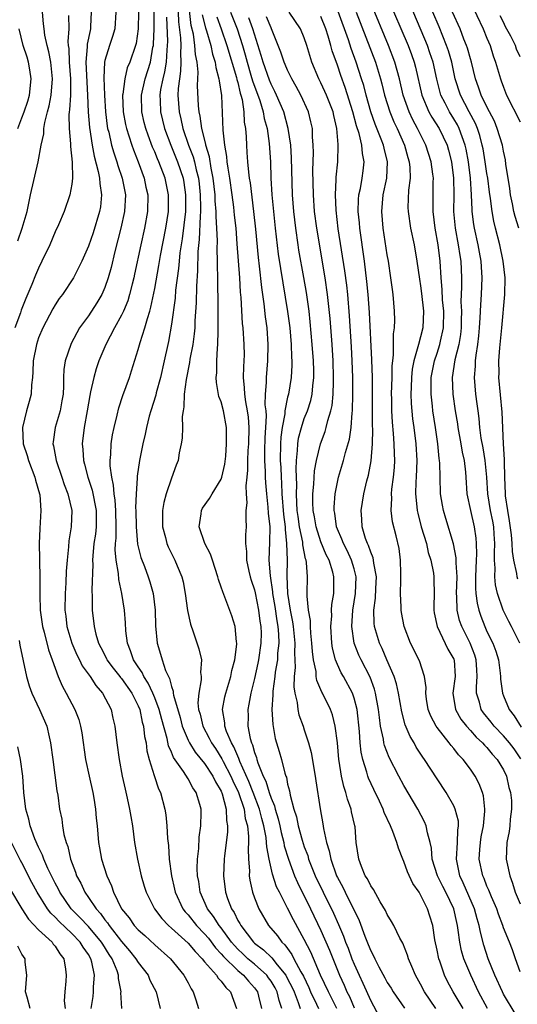
# Model space of a CAD drawing. Units: inches. Extents: x 2505000 to 2508000, y 1542000 to 1545000.
# Drawn here: x 2506079 to 2506139, y 1542910 to 1543028 of the extents above; entities that cross this region are included whole.
import ezdxf

# ---------------------------------------------------------------- set-up
doc = ezdxf.new("R2010")
doc.units = ezdxf.units.IN
doc.header["$MEASUREMENT"] = 0
doc.layers.add('LD25051542_2ft', color=52, linetype='Continuous')

msp = doc.modelspace()

# ---------------------------------------------------------------- linework, layer by layer
at = {"layer": 'LD25051542_2ft'}
for points, elevation in [([(2506116.92, 1542909), (2506115.9, 1542911), (2506114.97, 1542913.03), (2506113.78, 1542915.78), (2506113, 1542917.33), (2506111.69, 1542919.69), (2506111, 1542921.1), (2506110, 1542923), (2506109.67, 1542923.67), (2506109.17, 1542925.17), (2506108.78, 1542927), (2506108.48, 1542928.48), (2506108.46, 1542929), (2506108.4, 1542929.6), (2506108.13, 1542931), (2506107.88, 1542931.88), (2506107.62, 1542933), (2506106.86, 1542935), (2506106.33, 1542936.33), (2506105.25, 1542938.75), (2506105.13, 1542939.13), (2506105, 1542939.38), (2506104.53, 1542940.53), (2506104.24, 1542941), (2506103.65, 1542942.35), (2506103.43, 1542943), (2506103.42, 1542943.42), (2506103.16, 1542945), (2506103.44, 1542946.56), (2506103.54, 1542947), (2506104.15, 1542949), (2506104.27, 1542949.73), (2506104.65, 1542951), (2506104.89, 1542952.89), (2506104.88, 1542953), (2506104.85, 1542953.15), (2506104.68, 1542955), (2506104.29, 1542956.29), (2506103.45, 1542958.55), (2506103.18, 1542959.18), (2506103, 1542959.77), (2506102.69, 1542960.69), (2506102.61, 1542961), (2506101.94, 1542963), (2506101.72, 1542963.72), (2506101.04, 1542965), (2506100.36, 1542967), (2506100.58, 1542968.58), (2506100.62, 1542969), (2506100.75, 1542969.25), (2506101.58, 1542970.42), (2506101.89, 1542971), (2506103, 1542972.74), (2506103.09, 1542973), (2506103.44, 1542974.56), (2506103.55, 1542975.55), (2506103.65, 1542977), (2506103.63, 1542978.37), (2506103.65, 1542979), (2506103.29, 1542981), (2506103, 1542982.08), (2506102.73, 1542982.73), (2506102.42, 1542984.42), (2506102.39, 1542985), (2506102.45, 1542985.55), (2506102.48, 1542987), (2506102.54, 1542988.54), (2506102.61, 1542989), (2506102.62, 1542990.62), (2506102.65, 1542991), (2506102.63, 1542992.63), (2506102.65, 1542993.35), (2506102.6, 1542997), (2506102.55, 1542998.55), (2506102.56, 1542999), (2506102.5, 1543000.5), (2506102.53, 1543001.47), (2506102.46, 1543003), (2506102.38, 1543004.38), (2506102.39, 1543005), (2506102.28, 1543006.28), (2506102.26, 1543007), (2506102.03, 1543009), (2506101.77, 1543010.23), (2506101.57, 1543011.57), (2506101.14, 1543013), (2506101.13, 1543013.13), (2506100.65, 1543015), (2506100.47, 1543016.47), (2506100.34, 1543017), (2506100.28, 1543017.72), (2506100.16, 1543020.16), (2506100.22, 1543021.78), (2506100.09, 1543023), (2506099.9, 1543023.9), (2506099.84, 1543025), (2506099.64, 1543026.36), (2506099.39, 1543027.39), (2506099, 1543030.68)], 7820), ([(2506139.08, 1542939.08), (2506138.27, 1542940.26), (2506137.7, 1542941), (2506137, 1542941.83), (2506135.87, 1542943), (2506135.5, 1542943.5), (2506134.6, 1542944.6), (2506134.32, 1542945), (2506134.09, 1542945.91), (2506133.75, 1542947), (2506133.73, 1542947.73), (2506133.84, 1542949), (2506133.78, 1542949.78), (2506133.72, 1542951), (2506133.55, 1542951.55), (2506132.97, 1542953), (2506131.96, 1542955), (2506131.71, 1542955.72), (2506131.42, 1542957), (2506131.39, 1542958.61), (2506131.35, 1542959), (2506131.4, 1542961), (2506131.3, 1542962.7), (2506131.3, 1542963.3), (2506130.98, 1542964.98), (2506130.04, 1542968.04), (2506129.76, 1542969), (2506129.64, 1542969.64), (2506129.42, 1542971), (2506129.35, 1542973), (2506129.32, 1542974.68), (2506129.29, 1542975), (2506129.25, 1542975.25), (2506129.1, 1542977), (2506128.81, 1542979), (2506128.49, 1542981), (2506128.44, 1542981.56), (2506128.27, 1542983), (2506128.27, 1542984.27), (2506128.29, 1542985), (2506128.68, 1542987), (2506129, 1542987.95), (2506129.33, 1542989), (2506129.4, 1542989.4), (2506129.75, 1542991), (2506129.79, 1542993), (2506129.65, 1542994.35), (2506129.61, 1542995.61), (2506129.48, 1542997), (2506129.35, 1542999), (2506129.11, 1543001), (2506128.76, 1543003), (2506128.52, 1543005), (2506128.52, 1543007), (2506128.53, 1543008.53), (2506128.55, 1543009), (2506128.5, 1543009.5), (2506128.3, 1543011), (2506127.65, 1543013), (2506127, 1543014.27), (2506126.65, 1543015), (2506126.06, 1543016.06), (2506125.63, 1543017), (2506124.92, 1543019), (2506124.46, 1543021), (2506123.9, 1543023), (2506123.13, 1543025), (2506121, 1543030.12)], 7800), ([(2506123, 1543030.9), (2506125.5, 1543025), (2506125.9, 1543023.9), (2506126.22, 1543023), (2506126.39, 1543022.39), (2506127.17, 1543019), (2506128.02, 1543017), (2506128.37, 1543016.37), (2506129.24, 1543015), (2506130.2, 1543013), (2506130.38, 1543012.38), (2506130.73, 1543011), (2506130.98, 1543009), (2506131, 1543007), (2506130.99, 1543005), (2506131.19, 1543003), (2506131.55, 1543001), (2506131.72, 1542999.72), (2506131.84, 1542999), (2506131.92, 1542997), (2506131.94, 1542995.94), (2506131.87, 1542994.13), (2506131.92, 1542993), (2506131.91, 1542991.91), (2506131.88, 1542991), (2506131.8, 1542990.2), (2506131.6, 1542989), (2506131.14, 1542987.14), (2506130.82, 1542985), (2506130.89, 1542983), (2506131.18, 1542981), (2506131.44, 1542979.44), (2506131.49, 1542979), (2506131.85, 1542977), (2506132, 1542976), (2506132.24, 1542975), (2506132.41, 1542973.59), (2506132.46, 1542973), (2506132.57, 1542971), (2506133, 1542969), (2506133.48, 1542967), (2506133.66, 1542965.66), (2506133.71, 1542965), (2506133.73, 1542963.73), (2506133.69, 1542963), (2506133.63, 1542961), (2506133.62, 1542959.62), (2506133.68, 1542959), (2506133.81, 1542957.81), (2506134.01, 1542957), (2506134.26, 1542956.26), (2506134.73, 1542955), (2506135, 1542954.41), (2506135.69, 1542953), (2506136.05, 1542952.05), (2506136.39, 1542951), (2506136.61, 1542949.39), (2506136.65, 1542949), (2506136.65, 1542948.66), (2506136.87, 1542947), (2506137, 1542946.66), (2506137.68, 1542945), (2506138.27, 1542944.27), (2506139.11, 1542942.89)], 7798), ([(2506138.97, 1542953), (2506137.96, 1542955), (2506137.62, 1542955.62), (2506136.95, 1542957), (2506136.28, 1542959), (2506136.03, 1542960.03), (2506135.95, 1542961), (2506135.98, 1542962.02), (2506135.91, 1542963), (2506135.89, 1542963.89), (2506135.94, 1542965), (2506135.88, 1542966.12), (2506135.81, 1542967), (2506135.69, 1542967.69), (2506135.43, 1542969), (2506135.09, 1542971), (2506134.98, 1542973), (2506134.8, 1542975), (2506134.54, 1542976.54), (2506134.32, 1542977.68), (2506134.15, 1542979), (2506134.06, 1542980.06), (2506133.93, 1542981), (2506133.84, 1542981.84), (2506133.67, 1542983), (2506133.5, 1542985), (2506133.62, 1542986.38), (2506133.63, 1542987), (2506133.7, 1542987.7), (2506133.92, 1542989), (2506134.01, 1542990.01), (2506134.12, 1542991), (2506134.2, 1542992.2), (2506134.25, 1542993.75), (2506134.35, 1542995), (2506134.44, 1542997), (2506134.34, 1542998.34), (2506134.32, 1542999), (2506134.11, 1543000.11), (2506133.96, 1543001), (2506133.52, 1543003), (2506133.44, 1543003.44), (2506133.23, 1543005), (2506133.21, 1543005.2), (2506133.13, 1543007), (2506133.02, 1543009), (2506132.77, 1543011), (2506132.5, 1543012.5), (2506132.38, 1543013), (2506132, 1543014), (2506131.66, 1543015), (2506131.44, 1543015.44), (2506131, 1543016.17), (2506130.48, 1543017), (2506129.97, 1543018.03), (2506129.46, 1543019), (2506129.35, 1543019.35), (2506128.95, 1543020.95), (2506128.51, 1543023), (2506128.13, 1543024.13), (2506127.83, 1543025), (2506125.3, 1543031)], 7796), ([(2506133, 1543030.2), (2506134.55, 1543027), (2506135, 1543025.88), (2506135.37, 1543025), (2506135.76, 1543023.76), (2506136.04, 1543023), (2506136.62, 1543021), (2506136.73, 1543020.73), (2506137, 1543019.96), (2506137.36, 1543019), (2506139, 1543015.81)], 7790), ([(2506078.52, 1543001.48), (2506079.04, 1543003), (2506079.61, 1543005), (2506080.04, 1543007), (2506080.96, 1543011), (2506081.33, 1543013), (2506081.63, 1543014.37), (2506081.64, 1543015), (2506081.74, 1543015.74), (2506082.06, 1543017), (2506082.27, 1543017.73), (2506082.5, 1543019), (2506082.68, 1543021), (2506082.46, 1543023), (2506082.25, 1543024.25), (2506082.04, 1543025), (2506081.76, 1543026.24), (2506081.66, 1543027), (2506081.61, 1543027.61), (2506081.47, 1543029)], 7836), ([(2506087.34, 1543029), (2506087.27, 1543027.27), (2506087.26, 1543027), (2506087.2, 1543026.8), (2506086.85, 1543025.15), (2506086.85, 1543024.85), (2506086.69, 1543023), (2506086.9, 1543019), (2506086.96, 1543016.96), (2506087.12, 1543015.12), (2506087.45, 1543013), (2506087.68, 1543011.68), (2506088.19, 1543009.81), (2506088.33, 1543009), (2506088.36, 1543008.36), (2506088.58, 1543007), (2506088.44, 1543005.56), (2506088.35, 1543005), (2506087.57, 1543002.43), (2506087, 1543000.81), (2506086.2, 1542999), (2506085.2, 1542997), (2506083.88, 1542995), (2506083.5, 1542994.51), (2506083, 1542993.76), (2506082.72, 1542993.28), (2506081.51, 1542991), (2506081, 1542989.77), (2506080.74, 1542989), (2506080.37, 1542987), (2506080.33, 1542985.67), (2506080.26, 1542985), (2506080.14, 1542984.14), (2506080.09, 1542983), (2506079.87, 1542982.13), (2506079.56, 1542981), (2506079.07, 1542979), (2506079.15, 1542977), (2506079.61, 1542975.61), (2506079.77, 1542975), (2506080.56, 1542973), (2506080.64, 1542972.64), (2506081.11, 1542971), (2506081.14, 1542970.86), (2506081.29, 1542969), (2506081.17, 1542966.83), (2506081.09, 1542965), (2506081.13, 1542963.13), (2506081.12, 1542962.88), (2506081.17, 1542961), (2506081.16, 1542958.84), (2506081.21, 1542957), (2506081.48, 1542955), (2506081.67, 1542954.33), (2506082.2, 1542952.2), (2506082.65, 1542951), (2506083, 1542949.99), (2506083.38, 1542949), (2506083.85, 1542947.85), (2506084.33, 1542947), (2506085.37, 1542945), (2506085.83, 1542943.83), (2506086.05, 1542943), (2506086.2, 1542942.2), (2506086.66, 1542939), (2506087.08, 1542937), (2506087.53, 1542935), (2506087.65, 1542934.35), (2506087.85, 1542933), (2506087.94, 1542931.94), (2506088.04, 1542931), (2506088.21, 1542929), (2506088.34, 1542928.34), (2506088.58, 1542927), (2506089.21, 1542925), (2506089.79, 1542923.79), (2506090.03, 1542923), (2506091, 1542921), (2506091.91, 1542919.91), (2506092.52, 1542919), (2506093, 1542918.47), (2506093.78, 1542917.78), (2506095, 1542916.67), (2506096.9, 1542915), (2506098.51, 1542913), (2506099, 1542912.09), (2506099.36, 1542911.36), (2506099.63, 1542911), (2506099.96, 1542910.04), (2506100.26, 1542909)], 7832), ([(2506090.29, 1543029), (2506090.19, 1543027), (2506089.92, 1543026.08), (2506089.55, 1543025), (2506089, 1543023.18), (2506088.96, 1543023), (2506088.88, 1543021.12), (2506088.94, 1543019), (2506089.05, 1543017), (2506089.27, 1543015.27), (2506089.32, 1543015), (2506089.45, 1543014.55), (2506089.8, 1543013), (2506090.05, 1543012.05), (2506090.41, 1543011), (2506090.54, 1543010.54), (2506091.06, 1543009), (2506091.45, 1543007), (2506091.36, 1543005), (2506090.92, 1543003), (2506090.19, 1543000.19), (2506089.73, 1542998.27), (2506089.39, 1542997), (2506089, 1542995.85), (2506088.63, 1542995), (2506088.01, 1542993.99), (2506087, 1542992.45), (2506085.94, 1542991), (2506084.91, 1542989.09), (2506084.87, 1542989), (2506084.21, 1542987), (2506084.05, 1542985.95), (2506084.01, 1542985), (2506084.02, 1542984.02), (2506083.95, 1542983), (2506083.82, 1542982.18), (2506083.6, 1542981), (2506082.99, 1542979), (2506082.74, 1542977.26), (2506082.73, 1542977), (2506082.79, 1542976.79), (2506083.13, 1542975), (2506083.81, 1542973), (2506084.1, 1542972.1), (2506084.52, 1542971), (2506084.99, 1542969), (2506084.93, 1542967), (2506084.65, 1542965.35), (2506084.6, 1542964.6), (2506084.44, 1542963), (2506084.34, 1542961.66), (2506084.29, 1542960.29), (2506084.2, 1542959), (2506084.17, 1542957), (2506084.27, 1542956.27), (2506084.4, 1542955), (2506084.99, 1542952.99), (2506085.61, 1542951.61), (2506085.92, 1542951), (2506086.27, 1542950.27), (2506087.21, 1542949), (2506087.9, 1542947.9), (2506088.72, 1542947), (2506089.73, 1542945), (2506089.96, 1542943.96), (2506090.19, 1542943), (2506090.43, 1542941), (2506090.69, 1542939), (2506091.05, 1542937), (2506091.41, 1542935.41), (2506091.67, 1542934.33), (2506091.97, 1542933), (2506092.11, 1542932.11), (2506092.3, 1542931), (2506092.57, 1542929), (2506092.92, 1542927), (2506093.35, 1542925), (2506093.72, 1542923.72), (2506093.94, 1542923), (2506094.95, 1542921), (2506095.83, 1542919.83), (2506096.64, 1542919), (2506097, 1542918.69), (2506099, 1542916.86), (2506099.85, 1542915.85), (2506100.71, 1542915), (2506101, 1542914.64), (2506102.42, 1542913), (2506102.64, 1542912.64), (2506103, 1542912.29), (2506103.54, 1542911.54), (2506104.13, 1542911), (2506104.85, 1542909)], 7830), ([(2506093.05, 1543029), (2506093, 1543027), (2506092.75, 1543025.25), (2506092.68, 1543025), (2506092, 1543023), (2506091.69, 1543022.31), (2506091.38, 1543021), (2506091.15, 1543019.15), (2506091.12, 1543019), (2506091.19, 1543017), (2506091.47, 1543015.47), (2506091.58, 1543015), (2506091.88, 1543014.12), (2506092.22, 1543013), (2506092.42, 1543012.42), (2506092.98, 1543011), (2506093.7, 1543009), (2506093.93, 1543007.93), (2506094.15, 1543007), (2506094.12, 1543005), (2506093.75, 1543003), (2506093.31, 1543001), (2506092.56, 1542997.44), (2506092.46, 1542997), (2506092.26, 1542996.26), (2506091.95, 1542995), (2506091.74, 1542994.26), (2506091.23, 1542993), (2506091, 1542992.51), (2506090.16, 1542991), (2506089.11, 1542989), (2506088.27, 1542987), (2506087.94, 1542986.06), (2506087.64, 1542985), (2506087.27, 1542983.27), (2506087.16, 1542982.84), (2506086.85, 1542981), (2506086.48, 1542979), (2506086.25, 1542977), (2506086.34, 1542976.34), (2506086.41, 1542975), (2506086.55, 1542974.55), (2506086.93, 1542973), (2506087.45, 1542971.45), (2506087.95, 1542969), (2506087.94, 1542967), (2506087.85, 1542966.15), (2506087.67, 1542965), (2506087.53, 1542963.53), (2506087.51, 1542963), (2506087.53, 1542962.47), (2506087.41, 1542959.41), (2506087.47, 1542958.53), (2506087.46, 1542957), (2506087.69, 1542955), (2506087.89, 1542954.11), (2506088.23, 1542953), (2506088.5, 1542952.5), (2506089.17, 1542951.17), (2506089.23, 1542951), (2506089.98, 1542949.98), (2506090.78, 1542949), (2506090.87, 1542948.87), (2506091, 1542948.74), (2506092.23, 1542947), (2506093, 1542945.46), (2506093.19, 1542945), (2506093.49, 1542943.49), (2506093.64, 1542943), (2506093.77, 1542941.77), (2506093.94, 1542941), (2506094.05, 1542940.05), (2506094.33, 1542939), (2506094.92, 1542937.08), (2506094.95, 1542936.95), (2506095.45, 1542935.45), (2506095.67, 1542935), (2506096.2, 1542933), (2506096.32, 1542932.32), (2506096.46, 1542931), (2506096.54, 1542929.46), (2506096.64, 1542928.64), (2506096.73, 1542927), (2506097.01, 1542925), (2506097.39, 1542923.39), (2506097.47, 1542923), (2506098.39, 1542921), (2506098.65, 1542920.65), (2506099, 1542920.28), (2506100.02, 1542919), (2506101, 1542918), (2506101.46, 1542917.46), (2506102.32, 1542916.32), (2506103, 1542915.6), (2506103.27, 1542915.27), (2506105, 1542913.57), (2506105.69, 1542913), (2506106.28, 1542912.28), (2506107, 1542911.5), (2506107.36, 1542911), (2506107.5, 1542910.5), (2506107.86, 1542909)], 7828), ([(2506110.31, 1542909), (2506109.97, 1542909.97), (2506109.73, 1542911), (2506109.48, 1542911.48), (2506109, 1542912.28), (2506108.71, 1542912.71), (2506108.48, 1542913), (2506107, 1542914.34), (2506106.22, 1542915), (2506105.59, 1542915.59), (2506105, 1542916.15), (2506104.58, 1542916.58), (2506104.25, 1542917), (2506103, 1542918.71), (2506102.76, 1542919), (2506102.08, 1542920.08), (2506101.36, 1542921), (2506100.48, 1542923), (2506100.29, 1542924.29), (2506100.16, 1542925), (2506100.12, 1542925.88), (2506100.14, 1542927), (2506100.29, 1542928.29), (2506100.35, 1542929.65), (2506100.55, 1542931), (2506100.59, 1542932.59), (2506100.57, 1542933), (2506100.41, 1542933.59), (2506100, 1542935), (2506099.58, 1542935.58), (2506099, 1542936.66), (2506098.45, 1542937.55), (2506097.24, 1542939.24), (2506097, 1542939.86), (2506096.64, 1542940.64), (2506096.47, 1542941.53), (2506095.83, 1542943.83), (2506095.54, 1542945), (2506095, 1542946.42), (2506094.76, 1542947), (2506094.2, 1542948.2), (2506093.67, 1542949), (2506093.48, 1542949.48), (2506093, 1542950.14), (2506092.42, 1542951), (2506092.09, 1542952.09), (2506091.7, 1542953), (2506091.52, 1542954.48), (2506091.47, 1542955.47), (2506091.35, 1542957), (2506091.04, 1542959), (2506090.67, 1542960.67), (2506090.62, 1542961.38), (2506090.34, 1542963), (2506090.23, 1542964.23), (2506090.26, 1542965), (2506090.33, 1542965.67), (2506090.33, 1542967), (2506090.31, 1542969), (2506090.23, 1542970.23), (2506090.1, 1542971), (2506090.04, 1542972.04), (2506089.81, 1542973), (2506089.64, 1542974.36), (2506089.64, 1542975), (2506089.72, 1542975.72), (2506089.75, 1542977), (2506089.91, 1542978.09), (2506090.1, 1542979), (2506090.47, 1542980.47), (2506090.66, 1542981.34), (2506091.16, 1542982.84), (2506091.94, 1542985), (2506092.21, 1542985.79), (2506093, 1542988.38), (2506093.23, 1542989.23), (2506093.81, 1542991), (2506094.1, 1542992.1), (2506094.4, 1542993), (2506094.53, 1542993.47), (2506095, 1542995.72), (2506095.5, 1542998.5), (2506095.69, 1542999.69), (2506096.31, 1543003), (2506096.64, 1543005), (2506096.66, 1543007), (2506096.23, 1543009), (2506095.48, 1543011), (2506095.33, 1543011.33), (2506095, 1543012.17), (2506094.74, 1543012.74), (2506094.18, 1543014.18), (2506093.9, 1543015), (2506093.72, 1543015.72), (2506093.43, 1543017), (2506093.39, 1543019), (2506093.83, 1543021), (2506094.48, 1543023), (2506094.78, 1543024.78), (2506094.83, 1543025), (2506094.85, 1543025.15), (2506094.91, 1543027), (2506094.93, 1543029)], 7826), ([(2506097.82, 1543029), (2506097.85, 1543027.85), (2506098.08, 1543025.92), (2506098.12, 1543025), (2506098.08, 1543024.08), (2506098.15, 1543023), (2506098.11, 1543021.89), (2506097.96, 1543021), (2506097.82, 1543019.82), (2506097.79, 1543019), (2506097.93, 1543017), (2506098.15, 1543016.15), (2506098.38, 1543015), (2506099.06, 1543013), (2506099.6, 1543011.6), (2506099.76, 1543011), (2506099.97, 1543010.03), (2506100.25, 1543009), (2506100.33, 1543008.33), (2506100.47, 1543007), (2506100.51, 1543005.49), (2506100.5, 1543005), (2506100.45, 1543004.45), (2506100.36, 1543001.64), (2506100.19, 1543000.19), (2506100.14, 1542997.86), (2506100.02, 1542996.02), (2506100, 1542994), (2506099.83, 1542991.83), (2506099.8, 1542991), (2506099.73, 1542990.27), (2506099.56, 1542989), (2506099.23, 1542987.23), (2506099.18, 1542986.82), (2506098.76, 1542984.76), (2506098.54, 1542983), (2506098.51, 1542981.49), (2506098.4, 1542981), (2506098.3, 1542980.3), (2506098.33, 1542979), (2506098.31, 1542977.69), (2506098.19, 1542977), (2506097.95, 1542975.95), (2506097.8, 1542975), (2506097.56, 1542974.44), (2506097, 1542972.9), (2506096.37, 1542971), (2506096.07, 1542969.93), (2506095.93, 1542969), (2506095.94, 1542967.94), (2506095.92, 1542967), (2506096.27, 1542965.73), (2506096.44, 1542965), (2506096.6, 1542964.6), (2506097, 1542963.8), (2506097.42, 1542963), (2506097.69, 1542962.31), (2506098.26, 1542961), (2506098.4, 1542960.4), (2506098.67, 1542959), (2506098.94, 1542956.94), (2506099.29, 1542955.29), (2506099.61, 1542954.39), (2506100.32, 1542952.32), (2506100.61, 1542951), (2506100.52, 1542949.48), (2506100.58, 1542949), (2506100.59, 1542948.59), (2506100.29, 1542947), (2506100.2, 1542945.8), (2506100.28, 1542945), (2506100.45, 1542944.45), (2506100.77, 1542943), (2506101.56, 1542941.56), (2506101.82, 1542941), (2506102.3, 1542940.3), (2506103.09, 1542939.09), (2506103.25, 1542938.75), (2506104.17, 1542937), (2506104.41, 1542936.41), (2506105.09, 1542935), (2506105.76, 1542933), (2506105.9, 1542931.9), (2506106.16, 1542931), (2506106.29, 1542929.71), (2506106.28, 1542929), (2506106.23, 1542928.23), (2506106.28, 1542927), (2506106.4, 1542925.6), (2506106.38, 1542925), (2506106.44, 1542924.44), (2506106.77, 1542923), (2506107, 1542922.33), (2506107.52, 1542921), (2506108.7, 1542919), (2506109.76, 1542917.76), (2506110.28, 1542917), (2506110.66, 1542916.66), (2506111.5, 1542915.51), (2506111.75, 1542915), (2506112.6, 1542913.4), (2506112.89, 1542912.89), (2506113.54, 1542911.54), (2506113.76, 1542911), (2506114.47, 1542909.53), (2506114.71, 1542909)], 7822), ([(2506104.1, 1543029), (2506104.9, 1543027), (2506105.56, 1543025), (2506105.89, 1543023.89), (2506106.11, 1543023), (2506106.58, 1543021.42), (2506106.75, 1543020.75), (2506107.64, 1543018.36), (2506108.06, 1543017), (2506108.19, 1543016.19), (2506108.53, 1543015), (2506108.79, 1543013.21), (2506108.92, 1543011), (2506108.99, 1543009.01), (2506109.11, 1543007), (2506109.29, 1543005), (2506109.49, 1543003), (2506109.87, 1542999.87), (2506110.12, 1542998.12), (2506110.4, 1542996.4), (2506111, 1542992.97), (2506111.27, 1542991), (2506111.44, 1542989), (2506111.47, 1542987.47), (2506111.51, 1542987), (2506111.51, 1542986.49), (2506111.43, 1542985), (2506111.1, 1542983), (2506111, 1542982.63), (2506110.65, 1542981), (2506110.64, 1542980.64), (2506110.32, 1542979), (2506110.17, 1542977.83), (2506110.12, 1542977), (2506110.11, 1542975), (2506110.16, 1542974.16), (2506110.2, 1542973), (2506110.26, 1542972.26), (2506110.3, 1542971), (2506110.49, 1542968.49), (2506110.69, 1542967), (2506110.69, 1542966.68), (2506110.87, 1542965), (2506110.92, 1542963), (2506110.9, 1542961.11), (2506110.99, 1542959), (2506111.31, 1542957), (2506111.59, 1542955.59), (2506111.66, 1542955), (2506111.86, 1542953), (2506111.83, 1542951.83), (2506111.91, 1542950.09), (2506111.8, 1542949), (2506111.75, 1542947.75), (2506111.86, 1542947), (2506112.14, 1542945.86), (2506112.23, 1542945), (2506112.36, 1542944.36), (2506112.86, 1542943), (2506113, 1542942.58), (2506113.51, 1542941), (2506113.83, 1542939.83), (2506114.33, 1542937), (2506114.41, 1542936.41), (2506114.93, 1542933.07), (2506115.25, 1542931.25), (2506115.32, 1542930.68), (2506115.67, 1542929), (2506116, 1542928), (2506116.18, 1542927), (2506116.89, 1542925), (2506117, 1542924.77), (2506117.63, 1542923.63), (2506117.92, 1542923), (2506119.6, 1542919.6), (2506120.29, 1542917.71), (2506120.71, 1542916.71), (2506121, 1542915.95), (2506121.34, 1542915.34), (2506121.49, 1542915), (2506121.98, 1542914.02), (2506122.71, 1542912.71), (2506123, 1542912.14), (2506123.45, 1542911.45), (2506123.71, 1542911), (2506125.06, 1542909.06)], 7814), ([(2506135.06, 1542909), (2506134, 1542911), (2506133.05, 1542913), (2506132.22, 1542915), (2506131.94, 1542915.94), (2506131.72, 1542917), (2506131.55, 1542918.45), (2506131.46, 1542919), (2506131.36, 1542919.36), (2506131.02, 1542921), (2506130.05, 1542923), (2506129.69, 1542923.69), (2506129.04, 1542925), (2506128.41, 1542927), (2506128.33, 1542928.33), (2506128.17, 1542929), (2506127.83, 1542930.17), (2506127.69, 1542931), (2506127.48, 1542931.48), (2506126.67, 1542933), (2506125, 1542935.85), (2506124.38, 1542937), (2506123.23, 1542939.23), (2506122.67, 1542940.67), (2506122.6, 1542941), (2506122.54, 1542941.46), (2506122.19, 1542943), (2506122.04, 1542944.04), (2506121.95, 1542945), (2506121.59, 1542947), (2506121.46, 1542947.46), (2506120.92, 1542948.92), (2506119.85, 1542951), (2506119.58, 1542951.58), (2506119.02, 1542953), (2506118.71, 1542955), (2506118.84, 1542957), (2506119.18, 1542959), (2506119.26, 1542961), (2506119, 1542961.97), (2506118.69, 1542963), (2506118.15, 1542964.15), (2506117.71, 1542965), (2506117.53, 1542965.53), (2506117, 1542966.74), (2506116.9, 1542967), (2506116.68, 1542968.68), (2506116.61, 1542969), (2506116.61, 1542969.39), (2506116.73, 1542971), (2506117, 1542972.4), (2506117.14, 1542973), (2506117.74, 1542975), (2506117.97, 1542975.97), (2506118.44, 1542977.56), (2506118.63, 1542979), (2506118.76, 1542980.76), (2506118.81, 1542981), (2506118.86, 1542983), (2506118.84, 1542985), (2506118.77, 1542987), (2506118.69, 1542988.69), (2506118.45, 1542992.45), (2506118.23, 1542995), (2506118.11, 1542996.11), (2506117.87, 1542997.87), (2506117.09, 1543002.91), (2506116.83, 1543005.17), (2506116.75, 1543007), (2506116.85, 1543008.85), (2506116.85, 1543009.15), (2506117.03, 1543011), (2506117.1, 1543013), (2506117.08, 1543013.08), (2506116.94, 1543015), (2506116.55, 1543016.55), (2506116.46, 1543017), (2506115.68, 1543019), (2506115.47, 1543019.47), (2506115, 1543020.51), (2506114.74, 1543021), (2506113.92, 1543023), (2506113.3, 1543025), (2506113, 1543025.9), (2506112.55, 1543027), (2506111.2, 1543029)], 7808), ([(2506139, 1542913.4), (2506138.42, 1542915), (2506138.07, 1542916.07), (2506137.71, 1542917), (2506137, 1542918.7), (2506136.9, 1542919), (2506136.38, 1542920.38), (2506136.18, 1542921), (2506135.54, 1542922.46), (2506135.24, 1542923.24), (2506135, 1542923.75), (2506134.66, 1542924.66), (2506134.49, 1542925), (2506134.08, 1542927), (2506134.15, 1542928.14), (2506134.23, 1542929), (2506134.32, 1542929.68), (2506134.57, 1542931), (2506134.76, 1542932.76), (2506134.75, 1542933), (2506134.6, 1542934.6), (2506134.48, 1542935), (2506134.08, 1542936.08), (2506133.59, 1542937), (2506133, 1542937.84), (2506132.14, 1542939), (2506131.56, 1542939.56), (2506131, 1542940.3), (2506130.68, 1542940.68), (2506130.45, 1542941), (2506129, 1542942.85), (2506128.9, 1542943), (2506128.23, 1542944.23), (2506127.94, 1542945), (2506127.73, 1542946.27), (2506127.63, 1542947), (2506127.67, 1542947.67), (2506127.49, 1542949), (2506126.89, 1542950.89), (2506125.81, 1542953), (2506125.04, 1542955), (2506124.71, 1542956.71), (2506124.66, 1542957), (2506124.67, 1542957.33), (2506124.58, 1542959), (2506124.61, 1542960.61), (2506124.64, 1542961), (2506124.61, 1542961.39), (2506124.6, 1542963), (2506124.41, 1542964.41), (2506124.06, 1542965.94), (2506123.62, 1542967.62), (2506123.46, 1542969), (2506123.54, 1542970.46), (2506123.52, 1542971), (2506123.56, 1542971.56), (2506123.75, 1542973), (2506123.85, 1542974.15), (2506123.89, 1542975), (2506123.85, 1542975.85), (2506123.84, 1542977), (2506123.75, 1542978.25), (2506123.61, 1542979.61), (2506123.54, 1542981), (2506123.54, 1542982.46), (2506123.52, 1542983), (2506123.58, 1542985), (2506123.59, 1542986.41), (2506123.65, 1542987), (2506123.75, 1542987.75), (2506123.75, 1542990.25), (2506123.87, 1542991), (2506123.91, 1542991.91), (2506123.88, 1542993), (2506123.71, 1542995), (2506123.61, 1542995.61), (2506123.44, 1542997), (2506123.13, 1542999), (2506123, 1542999.77), (2506122.51, 1543003), (2506122.33, 1543005), (2506122.51, 1543007), (2506122.93, 1543009), (2506123.02, 1543011), (2506122.61, 1543012.61), (2506122.54, 1543013), (2506122.28, 1543013.72), (2506121.53, 1543015.53), (2506121.02, 1543017), (2506120.46, 1543019), (2506120.17, 1543020.17), (2506119.91, 1543021), (2506119.26, 1543023), (2506118.64, 1543024.64), (2506118.31, 1543025.69), (2506117.08, 1543029.08)], 7804), ([(2506119.23, 1543029), (2506121.57, 1543023), (2506122.19, 1543021), (2506122.36, 1543020.36), (2506122.68, 1543019), (2506123.29, 1543017), (2506123.79, 1543015.79), (2506124.17, 1543015), (2506125.06, 1543013), (2506125.49, 1543011.49), (2506125.64, 1543011), (2506125.71, 1543010.29), (2506125.75, 1543009), (2506125.57, 1543007.57), (2506125.49, 1543005.49), (2506125.5, 1543005), (2506125.81, 1543003), (2506126.23, 1543001), (2506126.56, 1542999), (2506126.86, 1542996.86), (2506127, 1542996.06), (2506127.13, 1542995.13), (2506127.37, 1542993), (2506127.28, 1542991), (2506127, 1542989.91), (2506126.74, 1542989), (2506126.69, 1542988.69), (2506126.19, 1542987), (2506126, 1542986), (2506125.91, 1542985), (2506125.86, 1542983.86), (2506125.84, 1542983), (2506125.87, 1542981.87), (2506126.04, 1542980.04), (2506126.18, 1542979), (2506126.43, 1542977), (2506126.54, 1542975), (2506126.47, 1542973), (2506126.43, 1542972.43), (2506126.4, 1542971), (2506126.57, 1542969.43), (2506126.59, 1542969), (2506126.66, 1542968.66), (2506127.09, 1542967), (2506127.7, 1542965), (2506127.94, 1542963.94), (2506128.25, 1542963), (2506128.56, 1542961.44), (2506128.61, 1542961), (2506128.62, 1542960.62), (2506128.63, 1542959), (2506128.59, 1542957.41), (2506128.6, 1542957), (2506128.65, 1542956.65), (2506128.99, 1542955), (2506130.29, 1542952.29), (2506131, 1542951.09), (2506131.04, 1542951), (2506131.16, 1542949), (2506130.89, 1542947), (2506131.2, 1542945), (2506131.85, 1542943.85), (2506132.53, 1542943), (2506133, 1542942.49), (2506133.7, 1542941.7), (2506134.47, 1542941), (2506134.7, 1542940.7), (2506135, 1542940.43), (2506135.64, 1542939.64), (2506136.25, 1542939), (2506137, 1542937.75), (2506137.35, 1542937), (2506137.64, 1542935.64), (2506137.83, 1542935), (2506137.94, 1542934.06), (2506137.97, 1542933), (2506137.8, 1542931.8), (2506137.77, 1542931), (2506137.67, 1542930.33), (2506137.39, 1542929), (2506137.33, 1542927), (2506137.39, 1542926.61), (2506137.74, 1542925), (2506138.08, 1542924.08), (2506138.4, 1542923), (2506139, 1542921.62)], 7802), ([(2506138.7, 1542960.7), (2506138.63, 1542961), (2506138.59, 1542961.41), (2506138.23, 1542963), (2506138.06, 1542964.06), (2506138.04, 1542965), (2506137.95, 1542966.05), (2506137.73, 1542967.73), (2506137.51, 1542969), (2506137.25, 1542970.75), (2506137.23, 1542971), (2506137.14, 1542973), (2506137.11, 1542974.89), (2506137.12, 1542975.12), (2506137, 1542977), (2506136.85, 1542980.85), (2506136.45, 1542985), (2506136.46, 1542985.54), (2506136.44, 1542987), (2506136.56, 1542988.56), (2506136.8, 1542991), (2506137.16, 1542995), (2506137.18, 1542997), (2506136.96, 1542999), (2506136.55, 1543001), (2506136.03, 1543003), (2506135.84, 1543003.84), (2506135.61, 1543005), (2506135.43, 1543006.57), (2506135.31, 1543007.31), (2506135.1, 1543009), (2506135, 1543009.58), (2506134.8, 1543011), (2506134.53, 1543012.53), (2506134.44, 1543013), (2506134.14, 1543014.14), (2506133.86, 1543015), (2506133.61, 1543015.61), (2506132.85, 1543017), (2506131.8, 1543019), (2506131.18, 1543021), (2506130.76, 1543023), (2506130.36, 1543024.36), (2506130.14, 1543025), (2506129.23, 1543027.23), (2506128.47, 1543029)], 7794), ([(2506138.86, 1543003), (2506138.39, 1543004.39), (2506138.24, 1543005), (2506138.08, 1543005.92), (2506137.84, 1543007), (2506137.76, 1543007.76), (2506137.29, 1543010.71), (2506137.24, 1543011.24), (2506137, 1543012.26), (2506136.86, 1543013), (2506136.25, 1543015), (2506135.89, 1543015.89), (2506135, 1543017.59), (2506134.32, 1543019), (2506133.99, 1543019.99), (2506133.61, 1543021), (2506133.12, 1543023), (2506133, 1543023.37), (2506132.66, 1543024.66), (2506132.55, 1543025), (2506132.23, 1543025.77), (2506131.76, 1543027), (2506130.87, 1543029)], 7792), ([(2506084.6, 1543028.6), (2506084.63, 1543027), (2506084.53, 1543025.47), (2506084.58, 1543025), (2506084.64, 1543024.64), (2506084.69, 1543023), (2506084.85, 1543021), (2506084.84, 1543020.84), (2506084.83, 1543019), (2506084.74, 1543017.26), (2506084.69, 1543017), (2506084.66, 1543016.66), (2506084.69, 1543015), (2506084.86, 1543013.14), (2506084.85, 1543012.85), (2506085.06, 1543010.94), (2506085.08, 1543009), (2506085, 1543008.31), (2506084.77, 1543007), (2506084.07, 1543005), (2506083.41, 1543003.41), (2506083, 1543002.54), (2506082.36, 1543001), (2506081.41, 1542999), (2506081, 1542998.18), (2506080.65, 1542997.35), (2506080.2, 1542996.2), (2506079.48, 1542994.52), (2506078.9, 1542993.1), (2506078.81, 1542992.81), (2506078.15, 1542991)], 7834), ([(2506096.4, 1543028.4), (2506096.51, 1543025.49), (2506096.5, 1543025), (2506096.43, 1543024.43), (2506096.36, 1543023), (2506096.18, 1543021.82), (2506095.95, 1543021), (2506095.68, 1543019.68), (2506095.6, 1543019), (2506095.64, 1543018.36), (2506095.68, 1543017), (2506096.17, 1543015), (2506096.93, 1543013), (2506097.74, 1543011), (2506098.4, 1543009), (2506098.49, 1543008.49), (2506098.71, 1543007), (2506098.68, 1543005), (2506098.29, 1543001.71), (2506098.03, 1543000.03), (2506097.92, 1542999), (2506097.85, 1542998.15), (2506097.51, 1542995.51), (2506097.45, 1542994.55), (2506097, 1542991.44), (2506096.64, 1542989.36), (2506096.56, 1542989), (2506096.14, 1542987), (2506095.68, 1542985), (2506095.17, 1542983.17), (2506095.11, 1542982.89), (2506094.51, 1542981), (2506094.33, 1542980.33), (2506093.99, 1542979), (2506093.83, 1542978.17), (2506093.54, 1542977), (2506093.15, 1542975), (2506092.88, 1542973.12), (2506092.89, 1542972.89), (2506092.74, 1542971), (2506092.68, 1542969.32), (2506092.7, 1542969), (2506092.74, 1542967), (2506092.92, 1542964.92), (2506093.32, 1542963.32), (2506093.74, 1542962.26), (2506094.21, 1542961), (2506094.39, 1542960.39), (2506094.79, 1542959), (2506095.03, 1542957), (2506095.1, 1542955.1), (2506095.28, 1542953), (2506095.69, 1542951.69), (2506095.87, 1542951), (2506096.29, 1542949.71), (2506096.63, 1542949), (2506096.77, 1542948.77), (2506097, 1542947.8), (2506097.22, 1542947.22), (2506097.23, 1542947), (2506097.26, 1542946.74), (2506098.04, 1542944.04), (2506098.3, 1542943), (2506099, 1542941.33), (2506099.16, 1542941), (2506099.87, 1542939.87), (2506101, 1542938.5), (2506102, 1542937), (2506102.31, 1542936.31), (2506103, 1542935.19), (2506103.13, 1542934.87), (2506103.61, 1542933), (2506103.65, 1542931.65), (2506103.76, 1542931), (2506103.75, 1542930.25), (2506103.4, 1542927.4), (2506103.37, 1542927), (2506103.27, 1542925), (2506103.5, 1542923), (2506103.74, 1542922.26), (2506104.23, 1542921), (2506104.55, 1542920.55), (2506105, 1542919.61), (2506105.24, 1542919.24), (2506105.35, 1542919), (2506106.89, 1542917), (2506107, 1542916.89), (2506108.08, 1542916.08), (2506109.1, 1542915.1), (2506109.75, 1542914.25), (2506110.78, 1542913), (2506111, 1542912.59), (2506111.53, 1542911.53), (2506111.77, 1542911), (2506112.27, 1542909.73), (2506112.51, 1542909)], 7824), ([(2506100.7, 1543028.7), (2506101.11, 1543027.11), (2506101.23, 1543026.77), (2506101.73, 1543025), (2506101.94, 1543023.94), (2506102.27, 1543023), (2506102.34, 1543022.34), (2506102.73, 1543021), (2506102.74, 1543020.74), (2506103.02, 1543018.98), (2506103.19, 1543014.81), (2506103.39, 1543013), (2506103.64, 1543011.64), (2506103.68, 1543011), (2506103.78, 1543010.22), (2506103.99, 1543009), (2506104.29, 1543007), (2506104.49, 1543005.51), (2506104.57, 1543004.57), (2506104.74, 1543003), (2506104.89, 1543001.11), (2506105.19, 1542997), (2506105.28, 1542995.28), (2506105.35, 1542994.65), (2506105.53, 1542991.53), (2506105.59, 1542991), (2506105.73, 1542989), (2506105.75, 1542987.75), (2506105.74, 1542987), (2506105.69, 1542986.31), (2506105.66, 1542985), (2506105.78, 1542983.78), (2506105.8, 1542983), (2506105.93, 1542982.07), (2506106.14, 1542981), (2506106.24, 1542980.24), (2506106.34, 1542979), (2506106.28, 1542977), (2506106.22, 1542976.22), (2506106.16, 1542975), (2506106.16, 1542973.84), (2506106.08, 1542973), (2506105.95, 1542971.95), (2506105.99, 1542971), (2506106.08, 1542969.92), (2506105.98, 1542969), (2506105.95, 1542967.95), (2506106.01, 1542967), (2506105.94, 1542966.06), (2506105.94, 1542965), (2506106.05, 1542964.05), (2506106.04, 1542963), (2506106.33, 1542961.67), (2506106.48, 1542961), (2506106.6, 1542960.6), (2506107, 1542959.41), (2506107.08, 1542959.08), (2506107.48, 1542957), (2506107.65, 1542955.65), (2506107.76, 1542955), (2506107.79, 1542954.21), (2506107.78, 1542953), (2506107.49, 1542951), (2506107.41, 1542950.59), (2506107, 1542948.75), (2506106.55, 1542947), (2506106.33, 1542945.67), (2506106.19, 1542945), (2506106.23, 1542944.23), (2506106.22, 1542943), (2506106.49, 1542941.51), (2506106.65, 1542941), (2506106.76, 1542940.76), (2506107, 1542939.85), (2506107.23, 1542939.23), (2506107.28, 1542939), (2506107.4, 1542938.6), (2506108.05, 1542937), (2506108.37, 1542936.37), (2506108.77, 1542935), (2506109, 1542934.33), (2506109.4, 1542933.4), (2506109.48, 1542933), (2506109.84, 1542931.84), (2506110.04, 1542931), (2506110.2, 1542930.2), (2506110.52, 1542929), (2506110.59, 1542928.59), (2506111.09, 1542927), (2506111.83, 1542925), (2506112.18, 1542924.18), (2506113.75, 1542921), (2506115, 1542918.39), (2506116.03, 1542916.03), (2506117.25, 1542913), (2506117.8, 1542911.8), (2506118.14, 1542911), (2506118.43, 1542910.43), (2506119, 1542909.08)], 7818), ([(2506102.45, 1543028.45), (2506103, 1543027), (2506103.69, 1543025), (2506104.84, 1543021.16), (2506104.89, 1543020.89), (2506105, 1543020.52), (2506105.27, 1543019.27), (2506105.37, 1543019), (2506105.51, 1543018.49), (2506105.73, 1543017), (2506105.78, 1543015.78), (2506105.93, 1543015), (2506106, 1543014), (2506106.03, 1543013), (2506106.1, 1543012.1), (2506106.15, 1543011), (2506106.27, 1543009.73), (2506106.37, 1543009), (2506106.47, 1543008.47), (2506106.89, 1543005), (2506107.11, 1543002.89), (2506107.44, 1542999.44), (2506107.57, 1542998.43), (2506107.83, 1542995.83), (2506108.13, 1542993.87), (2506108.3, 1542992.3), (2506108.49, 1542991), (2506108.63, 1542989), (2506108.58, 1542987), (2506108.4, 1542985), (2506108.42, 1542984.42), (2506108.31, 1542983), (2506108.27, 1542981.73), (2506108.36, 1542981), (2506108.4, 1542980.4), (2506108.34, 1542979), (2506108.27, 1542977.73), (2506108.22, 1542976.22), (2506108.22, 1542975), (2506108.3, 1542973.7), (2506108.3, 1542973), (2506108.32, 1542972.32), (2506108.44, 1542971), (2506108.63, 1542969.38), (2506108.66, 1542968.66), (2506108.84, 1542967), (2506108.83, 1542965.17), (2506108.75, 1542963), (2506108.88, 1542961.12), (2506109.17, 1542959.17), (2506109.18, 1542959), (2506109.44, 1542957.44), (2506109.69, 1542955.69), (2506109.81, 1542955), (2506109.89, 1542954.11), (2506109.92, 1542953), (2506109.79, 1542951.79), (2506109.76, 1542951), (2506109.51, 1542949.51), (2506109.46, 1542949), (2506109.21, 1542947.21), (2506109.2, 1542947), (2506109.22, 1542946.78), (2506109.1, 1542945), (2506109.2, 1542943.2), (2506109.51, 1542941.51), (2506109.97, 1542939.97), (2506110.24, 1542939), (2506110.66, 1542937.34), (2506110.78, 1542937), (2506110.85, 1542936.85), (2506111, 1542936.04), (2506111.22, 1542935.22), (2506111.29, 1542934.71), (2506111.76, 1542933), (2506112.07, 1542932.07), (2506112.27, 1542931), (2506112.74, 1542929.26), (2506112.87, 1542928.87), (2506113, 1542928.46), (2506113.41, 1542927.41), (2506113.52, 1542927), (2506114.33, 1542925), (2506115.26, 1542923), (2506116.5, 1542920.5), (2506117.13, 1542919.12), (2506117.72, 1542917.72), (2506117.98, 1542917), (2506118.27, 1542916.27), (2506118.74, 1542915), (2506119, 1542914.36), (2506119.62, 1542913), (2506120.07, 1542912.07), (2506121, 1542909.92), (2506122.03, 1542908.03)], 7816), ([(2506128.86, 1542909), (2506127.47, 1542911), (2506127, 1542911.93), (2506126.41, 1542913), (2506125.94, 1542914.06), (2506125.56, 1542915), (2506125.44, 1542915.44), (2506124.86, 1542916.86), (2506124.51, 1542917.49), (2506123.77, 1542919), (2506123.5, 1542919.5), (2506123, 1542920.32), (2506122.79, 1542920.79), (2506122.15, 1542921.85), (2506121.33, 1542923.33), (2506121, 1542923.78), (2506120.61, 1542924.61), (2506120.35, 1542925), (2506119.88, 1542926.12), (2506119.56, 1542927), (2506119.26, 1542929), (2506119.12, 1542930.88), (2506119.1, 1542931), (2506118.7, 1542932.7), (2506118.65, 1542933), (2506118.21, 1542934.21), (2506118.02, 1542935), (2506117.76, 1542935.76), (2506117.5, 1542937), (2506117.22, 1542938.78), (2506117.17, 1542939), (2506116.99, 1542940.99), (2506116.74, 1542943), (2506116.39, 1542944.39), (2506116.16, 1542945), (2506115.2, 1542947), (2506115.12, 1542947.12), (2506114.52, 1542948.52), (2506114.45, 1542949), (2506114.42, 1542949.58), (2506114.12, 1542951), (2506113.99, 1542951.99), (2506113.93, 1542953), (2506113.79, 1542954.21), (2506113.74, 1542955), (2506113.73, 1542955.73), (2506113.5, 1542957), (2506113.34, 1542958.66), (2506113.36, 1542959), (2506113.37, 1542961), (2506113.27, 1542962.73), (2506113.22, 1542963), (2506113.15, 1542963.15), (2506112.84, 1542964.84), (2506112.81, 1542965.19), (2506112.44, 1542967), (2506112.25, 1542968.25), (2506112.16, 1542969), (2506112.09, 1542969.91), (2506112.05, 1542971), (2506112.09, 1542972.09), (2506112.02, 1542973.98), (2506112.08, 1542975), (2506112.2, 1542976.2), (2506112.21, 1542977), (2506112.31, 1542977.69), (2506112.65, 1542979), (2506113, 1542980.05), (2506113.37, 1542981), (2506113.78, 1542982.22), (2506113.95, 1542983), (2506114.02, 1542984.02), (2506114.15, 1542985), (2506114.15, 1542985.85), (2506114.11, 1542987), (2506113.97, 1542989), (2506113.72, 1542991.72), (2506113.57, 1542993), (2506113.25, 1542995.25), (2506112.94, 1542997.06), (2506112.36, 1543000.36), (2506112.26, 1543001), (2506111.97, 1543003), (2506111.73, 1543005), (2506111.58, 1543007), (2506111.48, 1543011.48), (2506111.38, 1543013), (2506111.08, 1543015), (2506110.52, 1543017), (2506109.67, 1543019), (2506109.46, 1543019.46), (2506109, 1543020.33), (2506108.81, 1543020.81), (2506108.04, 1543023), (2506107.81, 1543023.81), (2506107, 1543026.38), (2506106.82, 1543027), (2506106.32, 1543028.32)], 7812), ([(2506132.13, 1542909), (2506130.95, 1542911), (2506130.26, 1542912.26), (2506129.89, 1542913), (2506129.31, 1542914.69), (2506129.19, 1542915), (2506129, 1542916.03), (2506128.74, 1542917.26), (2506128.47, 1542919), (2506128.13, 1542920.13), (2506127.85, 1542921), (2506127, 1542922.7), (2506126.82, 1542923), (2506126.07, 1542924.07), (2506125.45, 1542925.45), (2506125, 1542926.71), (2506124.86, 1542927), (2506124.33, 1542928.33), (2506124.14, 1542929), (2506123.66, 1542930.34), (2506123.39, 1542931), (2506122.62, 1542932.62), (2506122.49, 1542933), (2506122.04, 1542933.96), (2506121.36, 1542935.36), (2506120.74, 1542936.74), (2506120.66, 1542937), (2506120.55, 1542937.45), (2506120.05, 1542939), (2506119.86, 1542939.86), (2506119.72, 1542941), (2506119.64, 1542942.36), (2506119.36, 1542945), (2506119, 1542946.37), (2506118.79, 1542947), (2506117.71, 1542949), (2506117.45, 1542949.45), (2506117, 1542950.44), (2506116.77, 1542951), (2506116.4, 1542952.4), (2506116.32, 1542953), (2506116.19, 1542955), (2506116.3, 1542956.3), (2506116.29, 1542957), (2506116.32, 1542957.68), (2506116.55, 1542959), (2506116.58, 1542961), (2506116.44, 1542961.56), (2506115.98, 1542963), (2506115.63, 1542963.63), (2506115, 1542965.2), (2506114.43, 1542967), (2506114.23, 1542968.23), (2506114.08, 1542969), (2506114.04, 1542969.96), (2506114.04, 1542971), (2506114.16, 1542972.16), (2506114.25, 1542973.75), (2506114.48, 1542975), (2506114.94, 1542977), (2506115.5, 1542978.5), (2506115.64, 1542979), (2506115.83, 1542979.83), (2506116.21, 1542981), (2506116.36, 1542981.64), (2506116.48, 1542983), (2506116.5, 1542984.5), (2506116.53, 1542985), (2506116.46, 1542987), (2506116.34, 1542989), (2506116.1, 1542992.1), (2506115.79, 1542995), (2506115.5, 1542997), (2506114.51, 1543003), (2506114.25, 1543005), (2506114.1, 1543007), (2506114.05, 1543009.95), (2506114.12, 1543012.12), (2506114.09, 1543013), (2506114.01, 1543013.99), (2506113.98, 1543015), (2506113.81, 1543015.81), (2506113.5, 1543017), (2506112.57, 1543019), (2506112.04, 1543020.04), (2506111.5, 1543021), (2506111, 1543022.02), (2506110.71, 1543022.71), (2506110.57, 1543023), (2506110.18, 1543024.18), (2506109.06, 1543027), (2506109, 1543027.11), (2506108.46, 1543028.46)], 7810), ([(2506138.4, 1542908.4), (2506137, 1542910.74), (2506136.86, 1542911), (2506135.94, 1542913), (2506135.15, 1542915), (2506134.63, 1542916.63), (2506134.21, 1542918.21), (2506134.08, 1542919), (2506133.82, 1542919.82), (2506133.52, 1542921), (2506132.15, 1542924.15), (2506131.72, 1542925), (2506131.32, 1542927), (2506131.45, 1542929), (2506131.5, 1542930.5), (2506131.58, 1542931), (2506131.56, 1542931.56), (2506131.19, 1542933), (2506131, 1542933.41), (2506130.1, 1542935), (2506129, 1542936.65), (2506127.47, 1542939), (2506127.27, 1542939.27), (2506126.49, 1542940.49), (2506126.22, 1542941), (2506125.76, 1542941.76), (2506125.17, 1542943.17), (2506124.74, 1542944.74), (2506124.36, 1542947), (2506124.11, 1542948.11), (2506123.82, 1542949), (2506122.94, 1542951), (2506122.38, 1542952.38), (2506122.07, 1542953), (2506121.47, 1542955), (2506121.42, 1542955.42), (2506121.37, 1542957), (2506121.57, 1542958.43), (2506121.61, 1542959.61), (2506121.69, 1542961), (2506121.38, 1542962.63), (2506121.35, 1542963), (2506121.3, 1542963.3), (2506121, 1542963.95), (2506120.75, 1542964.75), (2506120.61, 1542965), (2506120.38, 1542965.62), (2506119.99, 1542967), (2506119.95, 1542967.95), (2506119.87, 1542969), (2506120.18, 1542971), (2506120.55, 1542972.55), (2506120.74, 1542973.26), (2506121.05, 1542974.95), (2506121.21, 1542977), (2506121.24, 1542978.76), (2506121.21, 1542979.21), (2506121.21, 1542983.21), (2506121.2, 1542985), (2506121.14, 1542987.14), (2506120.85, 1542992.85), (2506120.7, 1542995), (2506120.55, 1542996.55), (2506120.24, 1542999), (2506119.68, 1543003), (2506119.64, 1543003.64), (2506119.51, 1543005), (2506119.55, 1543006.45), (2506119.59, 1543007), (2506119.76, 1543007.76), (2506119.97, 1543009), (2506120.09, 1543009.91), (2506120.2, 1543011), (2506120, 1543012), (2506119.93, 1543013), (2506119.61, 1543014.39), (2506119.3, 1543015.3), (2506118.84, 1543017), (2506117.93, 1543019.93), (2506117.4, 1543021.4), (2506117, 1543022.63), (2506116.37, 1543024.37), (2506116.21, 1543025), (2506115.89, 1543026.11), (2506115.58, 1543027), (2506115, 1543028.48)], 7806), ([(2506139, 1543023.63), (2506138.56, 1543024.56), (2506138.42, 1543025), (2506137.88, 1543026.12), (2506137.25, 1543027.25), (2506137, 1543027.81), (2506136.58, 1543028.58)], 7788), ([(2506078.5, 1543015), (2506079, 1543016.29), (2506079.26, 1543017), (2506079.7, 1543018.3), (2506079.9, 1543019), (2506080.11, 1543021), (2506079.93, 1543022.07), (2506079.78, 1543023), (2506079.61, 1543023.61), (2506079.16, 1543025), (2506078.67, 1543027)], 7838), ([(2506078.68, 1542953.32), (2506078.75, 1542952.75), (2506079.53, 1542949), (2506079.86, 1542947.86), (2506080.17, 1542947), (2506081.12, 1542945), (2506082, 1542943), (2506082.28, 1542941.72), (2506082.45, 1542941), (2506082.7, 1542939), (2506083.22, 1542935.22), (2506083.31, 1542934.69), (2506083.53, 1542933), (2506083.79, 1542931.79), (2506083.87, 1542931), (2506084.05, 1542929.95), (2506084.31, 1542929), (2506084.51, 1542928.51), (2506084.85, 1542927), (2506085.44, 1542925.44), (2506085.57, 1542925), (2506086.08, 1542924.08), (2506086.56, 1542923), (2506087, 1542922.38), (2506087.92, 1542921), (2506088.45, 1542920.45), (2506089, 1542919.67), (2506089.31, 1542919.31), (2506089.49, 1542919), (2506091, 1542917.09), (2506091.95, 1542915.95), (2506092.73, 1542915), (2506093, 1542914.53), (2506094.18, 1542913), (2506094.42, 1542912.42), (2506095.17, 1542911), (2506095.66, 1542909)], 7834), ([(2506091.02, 1542909), (2506090.92, 1542910.93), (2506090.93, 1542911), (2506090.62, 1542912.62), (2506090.62, 1542913), (2506090.45, 1542913.55), (2506089.87, 1542915), (2506089.52, 1542915.52), (2506088.74, 1542916.74), (2506088.59, 1542917), (2506087, 1542918.86), (2506085.98, 1542919.98), (2506084.93, 1542921), (2506083.56, 1542923), (2506083.39, 1542923.39), (2506083, 1542924.1), (2506082.13, 1542925.87), (2506081.64, 1542927), (2506081.49, 1542927.49), (2506081, 1542928.45), (2506080.57, 1542929.43), (2506080, 1542931), (2506079.81, 1542931.81), (2506079.45, 1542933), (2506079.22, 1542935), (2506079.1, 1542937), (2506078.84, 1542939), (2506078.51, 1542940.51)], 7836), ([(2506087.33, 1542909), (2506087.57, 1542910.43), (2506087.62, 1542911), (2506087.62, 1542911.62), (2506087.73, 1542913), (2506087.42, 1542914.58), (2506087.3, 1542915), (2506087, 1542915.5), (2506086.37, 1542916.37), (2506086.01, 1542917), (2506085, 1542918.03), (2506083.47, 1542919.47), (2506083, 1542920), (2506082.47, 1542920.47), (2506082.09, 1542921), (2506080.85, 1542923), (2506080.19, 1542924.19), (2506079, 1542926.54), (2506078.84, 1542926.84), (2506077.76, 1542929)], 7838), ([(2506077.5, 1542923.5), (2506078.98, 1542921), (2506079.77, 1542919.77), (2506081, 1542918.49), (2506082.62, 1542917), (2506082.77, 1542916.77), (2506083, 1542916.51), (2506083.57, 1542915.57), (2506084.04, 1542915), (2506084.26, 1542913.74), (2506084.34, 1542913), (2506084.3, 1542912.3), (2506084.15, 1542911), (2506084.08, 1542909.92), (2506084.22, 1542909)], 7840), ([(2506079.99, 1542909), (2506079.64, 1542910.36), (2506079.44, 1542911), (2506079.6, 1542913), (2506079.4, 1542914.6), (2506079.38, 1542915), (2506079, 1542915.56), (2506078.5, 1542916.5)], 7842)]:
    msp.add_lwpolyline(points, dxfattribs=dict(at, elevation=elevation))

doc.saveas('drawing.dxf')
